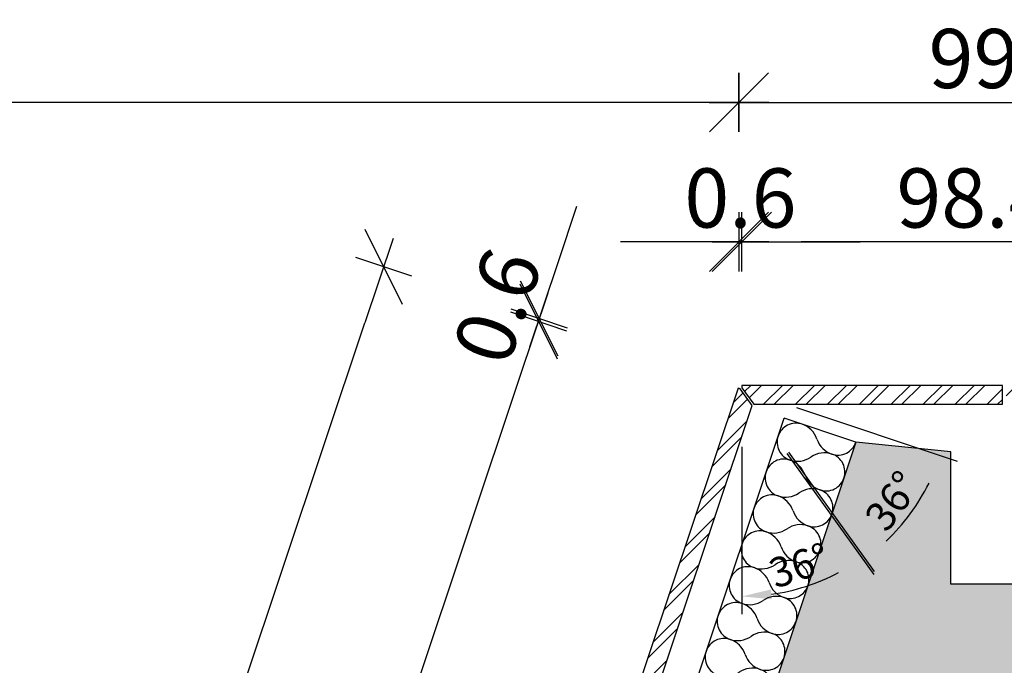
# Model space of a CAD drawing. Units: millimetres. Extents: x -47868 to 510777, y 0 to 26387.
# Drawn here: x -44815 to -42736, y 15609 to 16972 of the extents above; entities that cross this region are included whole.
import ezdxf

# ---------------------------------------------------------------- set-up
doc = ezdxf.new("R2010")
doc.units = ezdxf.units.MM
doc.header["$LTSCALE"] = 5
doc.header["$PDMODE"] = 35
doc.header["$PDSIZE"] = -3
for name, color, linetype in [('BEMASS', 1, 'Continuous'), ('Dämmung', 52, 'Continuous'), ('RB', 5, 'Continuous'), ('Schraffur', 8, 'Continuous'), ('Stein', 7, 'Continuous')]:
    doc.layers.add(name, color=color, linetype=linetype)
doc.layers.add('Konstr', color=31, linetype='Continuous', plot=False)
doc.dimstyles.new('BEM-25', dxfattribs={"dimscale": 25, "dimtxt": 2.5, "dimasz": 2.5, "dimexe": 1.5, "dimexo": 5, "dimgap": 0.6, "dimtad": 1, "dimdec": 1, "dimlfac": 0.1, "dimdsep": 46, "dimtxsty": 'Standard', "dimcen": 2, "dimdle": 1, "dimclrd": 256, "dimclre": 256, "dimclrt": 7, "dimadec": 0, "dimazin": 2, "dimtfac": 1, "dimtdec": 1, "dimtix": 1, "dimtmove": 1, "dimatfit": 3, "dimfxl": 1, "dimtolj": 1, "dimarcsym": 0})
doc.dimstyles.new('BEM-50$0', dxfattribs={"dimscale": 50, "dimtxt": 2.5, "dimasz": 2.5, "dimexe": 1.5, "dimexo": 5, "dimgap": 0.6, "dimtad": 1, "dimdec": 1, "dimlfac": 0.1, "dimdsep": 46, "dimtxsty": 'Standard', "dimblk": 'MASSBLAT', "dimcen": 2, "dimdle": 1, "dimse1": 1, "dimse2": 1, "dimclrd": 256, "dimclre": 256, "dimclrt": 7, "dimadec": 0, "dimazin": 2, "dimtfac": 1, "dimtdec": 1, "dimtix": 1, "dimtmove": 1, "dimatfit": 3, "dimfxl": 1, "dimtolj": 1, "dimarcsym": 0})

# ---------------------------------------------------------------- blocks, each defined once
blk = doc.blocks.new('MASSBLAT')
for p, q in [((0.5, 0.5), (-0.5, -0.5)), ((0, 0.5), (0, -0.5)), ((0.502, 0), (-1, 0))]:
    blk.add_line(p, q)
blk = doc.blocks.new('*D1506')
at = {"layer": 'BEMASS', "lineweight": -2, "transparency": 16777216}
blk.add_line((-42431.5, 16503.1), (-43165.4, 16503.1), dxfattribs=at)
at = {"layer": 'DEFPOINTS', "color": 0, "transparency": 16777216}
for p in [(-43290.4, 16503.1), (-43290.4, 16200), (-42306.5, 16200)]:
    blk.add_point(p, dxfattribs=at)
at = {"layer": 'BEMASS', "lineweight": -2, "transparency": 16777216, "xscale": 125, "yscale": 125, "zscale": 125, "rotation": 180}
blk.add_blockref('MASSBLAT', (-43290.4, 16503.1), dxfattribs=at)
at = {"layer": 'BEMASS', "lineweight": -2, "transparency": 16777216, "xscale": 125, "yscale": 125, "zscale": 125}
blk.add_blockref('MASSBLAT', (-42306.5, 16503.1), dxfattribs=at)
at = {"layer": 'BEMASS', "color": 7, "transparency": 16777216, "insert": (-42798.4, 16595.6), "char_height": 125, "attachment_point": 5}
blk.add_mtext('\\A1;98.4', dxfattribs=at)
blk = doc.blocks.new('*D1507')
at = {"layer": 'BEMASS', "lineweight": -2, "transparency": 16777216}
for p, q in [((-43421.5, 16503.1), (-43546.5, 16503.1)), ((-43296.5, 16503.1), (-43290.4, 16503.1)), ((-43165.4, 16503.1), (-43040.4, 16503.1))]:
    blk.add_line(p, q, dxfattribs=at)
at = {"layer": 'DEFPOINTS', "color": 0, "transparency": 16777216}
for p in [(-43290.4, 16503.1), (-43296.5, 16200), (-43290.4, 16200)]:
    blk.add_point(p, dxfattribs=at)
at = {"layer": 'BEMASS', "lineweight": -2, "transparency": 16777216, "xscale": 125, "yscale": 125, "zscale": 125}
blk.add_blockref('MASSBLAT', (-43296.5, 16503.1), dxfattribs=at)
at = {"layer": 'BEMASS', "lineweight": -2, "transparency": 16777216, "xscale": 125, "yscale": 125, "zscale": 125, "rotation": 180}
blk.add_blockref('MASSBLAT', (-43290.4, 16503.1), dxfattribs=at)
at = {"layer": 'BEMASS', "color": 7, "transparency": 16777216, "insert": (-43293.4, 16595.6), "char_height": 125, "attachment_point": 5}
blk.add_mtext('\\A1;0.6', dxfattribs=at)
blk = doc.blocks.new('*D1508')
at = {"layer": 'BEMASS', "lineweight": -2, "transparency": 16777216}
blk.add_line((-43171.5, 16797.5), (-42431.5, 16797.5), dxfattribs=at)
at = {"layer": 'DEFPOINTS', "color": 0, "transparency": 16777216}
for p in [(-42306.5, 16797.5), (-43296.5, 16200), (-42306.5, 16200)]:
    blk.add_point(p, dxfattribs=at)
at = {"layer": 'BEMASS', "lineweight": -2, "transparency": 16777216, "xscale": 125, "yscale": 125, "zscale": 125, "rotation": 180}
blk.add_blockref('MASSBLAT', (-43296.5, 16797.5), dxfattribs=at)
at = {"layer": 'BEMASS', "lineweight": -2, "transparency": 16777216, "xscale": 125, "yscale": 125, "zscale": 125}
blk.add_blockref('MASSBLAT', (-42306.5, 16797.5), dxfattribs=at)
at = {"layer": 'BEMASS', "color": 7, "transparency": 16777216, "insert": (-42801.5, 16890), "char_height": 125, "attachment_point": 5}
blk.add_mtext('\\A1;99', dxfattribs=at)
blk = doc.blocks.new('*D1510')
at = {"layer": 'BEMASS', "lineweight": -2, "transparency": 16777216}
blk.add_line((-42483.9, 16075), (-42483.9, 15905), dxfattribs=at)
at = {"layer": 'DEFPOINTS', "color": 0, "transparency": 16777216}
for p in [(-42732.4, 16200), (-42849.6, 15780), (-42483.9, 15780)]:
    blk.add_point(p, dxfattribs=at)
at = {"layer": 'BEMASS', "lineweight": -2, "transparency": 16777216, "xscale": 125, "yscale": 125, "zscale": 125}
for p, rotation in [((-42483.9, 16200), 90), ((-42483.9, 15780), 270)]:
    blk.add_blockref('MASSBLAT', p, dxfattribs=dict(at, rotation=rotation))
at = {"layer": 'BEMASS', "color": 7, "transparency": 16777216, "insert": (-42576.4, 15990), "char_height": 125, "attachment_point": 5, "rotation": 90}
blk.add_mtext('\\A1;42', dxfattribs=at)
blk = doc.blocks.new('*D1511')
at = {"layer": 'BEMASS', "lineweight": -2, "transparency": 16777216}
for p, q in [((-41794.6, 15705), (-41794.6, 15830)), ((-41794.6, 15580), (-41794.6, 15450)), ((-41794.6, 15325), (-41794.6, 15200))]:
    blk.add_line(p, q, dxfattribs=at)
at = {"layer": 'DEFPOINTS', "color": 0, "transparency": 16777216}
for p in [(-43005.5, 15580), (-41794.6, 15450), (-40982, 15450)]:
    blk.add_point(p, dxfattribs=at)
at = {"layer": 'BEMASS', "lineweight": -2, "transparency": 16777216, "xscale": 125, "yscale": 125, "zscale": 125}
for p, rotation in [((-41794.6, 15580), 270), ((-41794.6, 15450), 90)]:
    blk.add_blockref('MASSBLAT', p, dxfattribs=dict(at, rotation=rotation))
at = {"layer": 'BEMASS', "color": 7, "transparency": 16777216, "insert": (-41887.1, 15515), "char_height": 125, "attachment_point": 5, "rotation": 90}
blk.add_mtext('\\A1;13', dxfattribs=at)
blk = doc.blocks.new('*D1522')
at = {"layer": 'BEMASS', "lineweight": -2, "transparency": 16777216}
for p, q in [((-43678.3, 16459.5), (-43638.6, 16578)), ((-43717.9, 16340.9), (-43719.8, 16335.2)), ((-43759.5, 16216.6), (-43799.1, 16098.1))]:
    blk.add_line(p, q, dxfattribs=at)
at = {"layer": 'DEFPOINTS', "color": 0, "transparency": 16777216}
for p in [(-43719.8, 16335.2), (-43298.4, 16194.2), (-43296.5, 16200)]:
    blk.add_point(p, dxfattribs=at)
at = {"layer": 'BEMASS', "lineweight": -2, "transparency": 16777216, "xscale": 125, "yscale": 125, "zscale": 125}
for p, rotation in [((-43717.9, 16340.9), 251.512124751823), ((-43719.8, 16335.2), 71.51212475182295)]:
    blk.add_blockref('MASSBLAT', p, dxfattribs=dict(at, rotation=rotation))
at = {"layer": 'BEMASS', "color": 7, "transparency": 16777216, "insert": (-43806.6, 16367.4), "char_height": 125, "attachment_point": 5, "rotation": 71.5121}
blk.add_mtext('\\A1;0.6', dxfattribs=at)
blk = doc.blocks.new('*D1523')
at = {"layer": 'BEMASS', "lineweight": -2, "transparency": 16777216}
blk.add_line((-43759.5, 16216.6), (-47436.5, 5219.3), dxfattribs=at)
at = {"layer": 'DEFPOINTS', "color": 0, "transparency": 16777216}
for p in [(-43298.4, 16194.2), (-47476.2, 5100.7), (-47054.7, 4959.8)]:
    blk.add_point(p, dxfattribs=at)
at = {"layer": 'BEMASS', "lineweight": -2, "transparency": 16777216, "xscale": 125, "yscale": 125, "zscale": 125}
for p, rotation in [((-43719.8, 16335.2), 71.51212475182294), ((-47476.2, 5100.7), 251.512124751823)]:
    blk.add_blockref('MASSBLAT', p, dxfattribs=dict(at, rotation=rotation))
at = {"layer": 'BEMASS', "color": 7, "transparency": 16777216, "insert": (-45685.7, 10747.3), "char_height": 125, "attachment_point": 5, "rotation": 71.5121}
blk.add_mtext('\\A1;1184.6', dxfattribs=at)
blk = doc.blocks.new('*D1525')
at = {"layer": 'BEMASS', "lineweight": -2, "transparency": 16777216}
blk.add_line((-47768.6, 5319.4), (-44086.3, 16332.3), dxfattribs=at)
at = {"layer": 'DEFPOINTS', "color": 0, "transparency": 16777216}
for p in [(-44046.7, 16450.8), (-43296.5, 16200), (-47058, 4950)]:
    blk.add_point(p, dxfattribs=at)
at = {"layer": 'BEMASS', "lineweight": -2, "transparency": 16777216, "xscale": 125, "yscale": 125, "zscale": 125}
for p, rotation in [((-44046.7, 16450.8), 71.51212475181772), ((-47808.3, 5200.8), 251.5121247518177)]:
    blk.add_blockref('MASSBLAT', p, dxfattribs=dict(at, rotation=rotation))
at = {"layer": 'BEMASS', "color": 7, "transparency": 16777216, "insert": (-46015.2, 10855.2), "char_height": 125, "attachment_point": 5, "rotation": 71.5121}
blk.add_mtext('\\A1;1186.2', dxfattribs=at)
blk = doc.blocks.new('*D1526')
at = {"layer": 'BEMASS', "lineweight": -2, "transparency": 16777216}
blk.add_line((-41604.3, 5075), (-41604.3, 16075), dxfattribs=at)
at = {"layer": 'DEFPOINTS', "color": 0, "transparency": 16777216}
for p in [(-43290.4, 16200), (-41604.3, 16200), (-47047.7, 4950)]:
    blk.add_point(p, dxfattribs=at)
at = {"layer": 'BEMASS', "lineweight": -2, "transparency": 16777216, "xscale": 125, "yscale": 125, "zscale": 125}
for p, rotation in [((-41604.3, 16200), 90), ((-41604.3, 4950), 270)]:
    blk.add_blockref('MASSBLAT', p, dxfattribs=dict(at, rotation=rotation))
at = {"layer": 'BEMASS', "color": 7, "transparency": 16777216, "insert": (-41696.8, 10575), "char_height": 125, "attachment_point": 5, "rotation": 90}
blk.add_mtext('\\A1;1125', dxfattribs=at)
blk = doc.blocks.new('*D1534')
at = {"layer": 'BEMASS', "lineweight": -2, "transparency": 16777216}
blk.add_line((-43421.5, 16797.5), (-46933, 16797.5), dxfattribs=at)
at = {"layer": 'DEFPOINTS', "color": 0, "transparency": 16777216}
for p in [(-47058, 16797.5), (-43296.5, 16200), (-47058, 4950)]:
    blk.add_point(p, dxfattribs=at)
at = {"layer": 'BEMASS', "lineweight": -2, "transparency": 16777216, "xscale": 125, "yscale": 125, "zscale": 125, "rotation": 180}
blk.add_blockref('MASSBLAT', (-47058, 16797.5), dxfattribs=at)
at = {"layer": 'BEMASS', "lineweight": -2, "transparency": 16777216, "xscale": 125, "yscale": 125, "zscale": 125}
blk.add_blockref('MASSBLAT', (-43296.5, 16797.5), dxfattribs=at)
at = {"layer": 'BEMASS', "color": 7, "transparency": 16777216, "insert": (-45177.3, 16890), "char_height": 125, "attachment_point": 5}
blk.add_mtext('\\A1;376.2', dxfattribs=at)
blk = doc.blocks.new('DAEMMUNG')
blk.add_lwpolyline([(0, 0, 0.414214), (0.25, 0.25, 0.236068), (0.125, 0.5, -0.236068), (0, 0.75, -0.414214), (0.25, 1, -0.414214), (0.5, 0.75, -0.236068), (0.375, 0.5, 0.236068), (0.25, 0.25, 0.414214), (0.5, 0, 0.643548)], format="xyb")
blk = doc.blocks.new('DAE301139285')
at = {"layer": 'Dämmung', "xscale": 159.6764386652057, "yscale": 160, "zscale": 159.6764386652057, "rotation": 71.52640307926602}
for p in [(3642.9, 10904.3), (3617.6, 10828.6), (3592.3, 10752.8), (3567, 10677.1), (3541.7, 10601.4), (3516.4, 10525.7), (3491.1, 10449.9)]:
    blk.add_blockref('DAEMMUNG', p, dxfattribs=at)
blk = doc.blocks.new('*D1882')
at = {"layer": 'DEFPOINTS', "color": 0, "transparency": 16777216}
for p in [(-43298.4, 16194.2), (-43293.7, 16192.7), (-43293.7, 16192.7), (-43268.5, 16157.7), (-42964.5, 15892.8)]:
    blk.add_point(p, dxfattribs=at)
at = {"layer": 'Konstr', "lineweight": -2, "transparency": 16777216}
for p, q in [((-43175.1, 16153), (-42835.8, 16039.6)), ((-43195.4, 16056.2), (-43011.6, 15800.9))]:
    blk.add_line(p, q, dxfattribs=at)
blk.add_arc((-43293.7, 16192.7), 445.3, 313.805, 333.4632, dxfattribs=at)
at = {"layer": 'Konstr', "transparency": 16777216}
for points in [[(-42904.9, 15997.7), (-42885.7, 15989.7), (-42871.4, 16051.5)], [(-42978.8, 15863.3), (-42992.1, 15879.3), (-43033.5, 15831.3)]]:
    blk.add_solid(points, dxfattribs=at)
at = {"layer": 'Konstr', "color": 7, "transparency": 16777216, "insert": (-42972.4, 15956.1), "char_height": 62.5, "attachment_point": 5, "rotation": 53.6341}
blk.add_mtext('\\A1;36°', dxfattribs=at)
blk = doc.blocks.new('*D1883')
at = {"layer": 'DEFPOINTS', "color": 0, "transparency": 16777216}
for p in [(-43290.4, 16200), (-43290.4, 16195), (-43290.4, 16195), (-43265.2, 16160), (-43199.4, 15763.9)]:
    blk.add_point(p, dxfattribs=at)
at = {"layer": 'Konstr', "lineweight": -2, "transparency": 16777216}
for p, q in [((-43290.4, 16070), (-43290.4, 15716.9)), ((-43192.2, 16058.6), (-43011, 15807))]:
    blk.add_line(p, q, dxfattribs=at)
blk.add_arc((-43290.4, 16195), 440.6, 278.1341, 297.6219, dxfattribs=at)
at = {"layer": 'Konstr', "transparency": 16777216}
for points in [[(-43091.6, 15813.5), (-43080.7, 15795.7), (-43032.9, 15837.4)], [(-43227.3, 15748.4), (-43228.8, 15769.2), (-43290.4, 15754.4)]]:
    blk.add_solid(points, dxfattribs=at)
at = {"layer": 'Konstr', "color": 7, "transparency": 16777216, "insert": (-43169.3, 15819.7), "char_height": 62.5, "attachment_point": 5, "rotation": 17.878}
blk.add_mtext('\\A1;36°', dxfattribs=at)

msp = doc.modelspace()

# ---------------------------------------------------------------- hatches: boundary and pattern name
at = {"layer": 'Schraffur'}
h = msp.add_hatch(dxfattribs=at)
h.set_pattern_fill('ANSI32', color=256, scale=5)
h.paths.add_polyline_path([(-43580.95, 12984.06), (-43618.88, 12996.74), (-43807.48, 12432.68), (-43769.54, 12420)])
h.paths.add_polyline_path([(-43462.03, 13339.71), (-43499.97, 13352.39), (-43616.34, 13004.33), (-43578.41, 12991.65)])
h.paths.add_polyline_path([(-43224.2, 14051), (-43262.14, 14063.68), (-43497.43, 13359.98), (-43459.49, 13347.29)])
h.paths.add_polyline_path([(-42986.38, 14762.29), (-43024.31, 14774.98), (-43259.6, 14071.27), (-43221.67, 14058.59)])
h.paths.add_polyline_path([(-42759.11, 15442), (-42801.29, 15442), (-43021.77, 14782.56), (-42983.84, 14769.88)])
h.paths.add_polyline_path([(-39167.55, 15490), (-42796.43, 15490), (-42796.43, 15450), (-39167.55, 15450)])
h.paths.add_polyline_path([(-44335.67, 12965.85), (-44373.61, 12978.53), (-44489.98, 12630.47), (-44452.05, 12617.79)])
h.paths.add_polyline_path([(-44216.76, 13321.5), (-44254.69, 13334.18), (-44371.07, 12986.12), (-44333.13, 12973.44)])
h.paths.add_polyline_path([(-43978.93, 14032.79), (-44016.86, 14045.47), (-44252.16, 13341.77), (-44214.22, 13329.08)])
h.paths.add_polyline_path([(-43860.01, 14388.44), (-43897.95, 14401.12), (-44014.33, 14053.06), (-43976.39, 14040.38)])
h.paths.add_polyline_path([(-43622.19, 15099.73), (-43660.12, 15112.41), (-43895.41, 14408.71), (-43857.48, 14396.02)])
h.paths.add_polyline_path([(-43503.27, 15455.38), (-43541.21, 15468.06), (-43657.59, 15120), (-43619.65, 15107.32)])
h.paths.add_polyline_path([(-43268.46, 16157.66), (-43293.66, 16192.66), (-43298.4, 16194.25), (-43538.67, 15475.65), (-43500.74, 15462.96)])
h.paths.add_polyline_path([(-42740.41, 16200), (-43290.41, 16200), (-43290.41, 16195), (-43265.21, 16160), (-42740.41, 16160)])
h.paths.add_polyline_path([(-42306.48, 16200), (-42732.41, 16200), (-42732.41, 16160), (-42306.48, 16160)])
h.paths.add_polyline_path([(-41793.37, 15400.42), (-41793.37, 15629.58), (-41980.87, 15629.58), (-41980.87, 15400.42)], flags=9)
h = msp.add_hatch(dxfattribs=at)
h.set_pattern_fill('ANSI33', color=256, scale=20)
h.paths.add_polyline_path([(-39167.55, 15780), (-42849.57, 15780), (-42849.57, 16060), (-43049.57, 16080), (-46717.81, 5100), (-39802.72, 5100), (-39802.72, 4409.82), (-39491.29, 4409.82), (-39491.29, 5100), (-39167.55, 5100), (-39167.55, 5500), (-46373.3, 5500), (-43005.53, 15580), (-39167.55, 15580)])
h.paths.add_polyline_path([(-42011.43, 15712.43), (-42011.43, 15712.42), (-42011.42, 15712.43)], flags=16)
h.paths.add_polyline_path([(-42005.51, 15713.78, -0.2408409), (-42012.31, 15715.22, -0.4349724), (-42014.76, 15712.59), (-42003.6, 15712.1, -0.1065635)], flags=16)
h.paths.add_polyline_path([(-42010.04, 15730.69, 2.1791926), (-42009.3, 15731.54), (-42009.99, 15731.64)], flags=16)
h.paths.add_polyline_path([(-42212.04, 15714.16), (-42213.26, 15718.35), (-42213.36, 15718.13), (-42212.06, 15714.13)], flags=16)
h.paths.add_polyline_path([(-42206.09, 15713.74, 0.0804753), (-42210.11, 15713.53, 0.5202006)], flags=16)
h.paths.add_polyline_path([(-42222.27, 15711.35), (-42205.47, 15707.44), (-42222.27, 15711.35, 0.2370846), (-42217.42, 15713.78), (-42215.19, 15713.27), (-42211.04, 15713.48), (-42217.42, 15713.78, -0.2370846)], flags=16)
h.paths.add_polyline_path([(-42214.37, 15730.69, 2.1791949), (-42213.63, 15731.54), (-42214.31, 15731.75)], flags=16)

# ---------------------------------------------------------------- linework, layer by layer
at = {"layer": 'Dämmung'}
for p in [(-46906.55, 5040), (-43049.57, 16080)]:
    msp.add_line(p, (-43201.12, 16130.63), dxfattribs=at)
at = {"layer": 'RB'}
msp.add_lwpolyline([(-39167.55, 15780), (-42849.57, 15780), (-42849.57, 16060), (-43049.57, 16080), (-46717.81, 5100), (-39802.72, 5100), (-39802.72, 4409.82)], dxfattribs=at)
at = {"layer": 'Stein'}
for points in [[(-43268.46, 16157.66), (-43293.66, 16192.66), (-43298.4, 16194.25), (-43538.67, 15475.65), (-43500.74, 15462.96)], [(-43268.46, 16157.66), (-43293.66, 16192.66), (-43298.4, 16194.25), (-43538.67, 15475.65), (-43500.74, 15462.96)], [(-42740.41, 16200), (-43290.41, 16200), (-43290.41, 16195), (-43265.21, 16160), (-42740.41, 16160)], [(-42740.41, 16200), (-43290.41, 16200), (-43290.41, 16195), (-43265.21, 16160), (-42740.41, 16160)]]:
    msp.add_lwpolyline(points, close=True, dxfattribs=at)

# ---------------------------------------------------------------- block references
at = {"layer": 'Dämmung'}
msp.add_blockref('DAE301139285', (-46717.81, 5100), dxfattribs=at)

# ---------------------------------------------------------------- dimensions: what is measured, and where the dimension line sits
at = {"layer": 'BEMASS'}
for base, p1, p2, picture, middle in [((-47058.03, 16797.46), (-43296.48, 16200), (-47058.03, 4950), '*D1534', (-45177.25, 16889.96)), ((-42306.48, 16797.46), (-43296.48, 16200), (-42306.48, 16200), '*D1508', (-42801.48, 16889.96)), ((-43290.41, 16503.09), (-43296.48, 16200), (-43290.41, 16200), '*D1507', (-43293.44, 16595.59)), ((-43290.41, 16503.09), (-42306.48, 16200), (-43290.41, 16200), '*D1506', (-42798.44, 16595.59))]:
    dim = msp.add_linear_dim(base=base, p1=p1, p2=p2, dimstyle='BEM-50$0', dxfattribs=at)
    dim.commit()
    dim.dimension.update_dxf_attribs({"geometry": picture, "text_midpoint": middle})
for p1, p2, distance, picture, middle in [((-43296.48, 16200), (-43298.4, 16194.25), -444.35, '*D1522', (-43806.58, 16367.36)), ((-47058.03, 4950), (-43296.48, 16200), 791.06, '*D1525', (-46015.21, 10855.18))]:
    dim = msp.add_aligned_dim(p1=p1, p2=p2, distance=distance, dimstyle='BEM-50$0', dxfattribs=at)
    dim.commit()
    dim.dimension.update_dxf_attribs({"geometry": picture, "text_midpoint": middle})
for base, p1, p2, angle, picture, middle in [((-47476.16, 5100.74), (-43298.4, 16194.25), (-47054.74, 4959.83), 71.51212, '*D1523', (-45685.71, 10747.28)), ((-41604.27, 16200), (-47047.66, 4950), (-43290.41, 16200), 90, '*D1526', (-41696.77, 10575)), ((-42483.93, 15780), (-42732.41, 16200), (-42849.57, 15780), 90, '*D1510', (-42576.43, 15990)), ((-41794.62, 15450), (-43005.53, 15580), (-40981.99, 15450), 90, '*D1511', (-41887.12, 15515))]:
    dim = msp.add_linear_dim(base=base, p1=p1, p2=p2, angle=angle, dimstyle='BEM-50$0', dxfattribs=at)
    dim.commit()
    dim.dimension.update_dxf_attribs({"geometry": picture, "text_midpoint": middle})
at = {"layer": 'Konstr'}
for base, line1, line2, picture, middle in [((-42964.46, 15892.85), ((-43268.46, 16157.66), (-43293.66, 16192.66)), ((-43293.66, 16192.66), (-43298.4, 16194.25)), '*D1882', (-42972.35, 15956.07)), ((-43199.42, 15763.89), ((-43290.41, 16195), (-43265.21, 16160)), ((-43290.41, 16200), (-43290.41, 16195)), '*D1883', (-43169.35, 15819.68))]:
    dim = msp.add_angular_dim_2l(base=base, line1=line1, line2=line2, dimstyle='BEM-25', dxfattribs=at)
    dim.commit()
    dim.dimension.update_dxf_attribs({"geometry": picture, "text_midpoint": middle})

doc.saveas('drawing.dxf')
